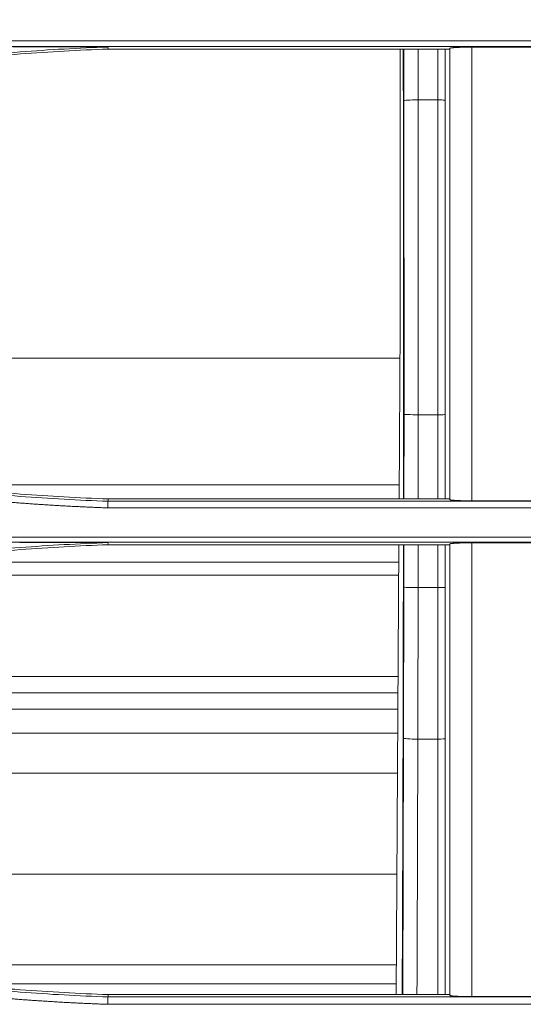
# Model space of a CAD drawing. Units: millimetres. Extents: x 342 to 676, y -20 to 218.
# Drawn here: x 488 to 490, y 145 to 149 of the extents above; entities that cross this region are included whole.
import ezdxf

# ---------------------------------------------------------------- set-up
doc = ezdxf.new("R2010")
doc.units = ezdxf.units.MM
doc.layers.add('1', color=7, linetype='Continuous', true_color=0xffffff)
doc.layers.add('145', color=7, linetype='Continuous', true_color=0xffffff)
doc.styles.add('blockfont', font='simplex.shx')
doc.dimstyles.get("Standard").update_dxf_attribs({"dimtxt": 0.18, "dimasz": 0.18, "dimexe": 0.18, "dimexo": 0.0625, "dimgap": 0.09, "dimtad": 0, "dimtih": 1, "dimtoh": 1, "dimdec": 4, "dimzin": 0, "dimdsep": 46, "dimlunit": 4, "dimtxsty": 'Standard', "dimcen": 0.09, "dimadec": 0, "dimazin": 0, "dimtfac": 1, "dimtdec": 4, "dimtofl": 0, "dimtmove": 0, "dimatfit": 3, "dimfxl": 1, "dimtolj": 1, "dimtzin": 0, "dimarcsym": 0})

# ---------------------------------------------------------------- blocks, each defined once
blk = doc.blocks.new('*D147')
at = {"layer": '145', "color": 7, "linetype": 'Continuous', "lineweight": 13, "transparency": 16777216}
for p, q in [((453.0311, 147.8133), (453.0311, 160.0503)), ((508.1098, 149.6604), (508.1098, 160.0503)), ((455.5711, 159.2883), (505.5698, 159.2883))]:
    blk.add_line(p, q, dxfattribs=at)
at = {"layer": '145', "color": 7, "linetype": 'Continuous', "lineweight": 70, "transparency": 16777216}
for points in [[(455.5711, 159.7117), (455.5711, 158.865), (453.0311, 159.2883)], [(505.5698, 159.7117), (505.5698, 158.865), (508.1098, 159.2883)]]:
    blk.add_solid(points, dxfattribs=at)
at = {"layer": 'Defpoints', "color": 0, "linetype": 'Continuous', "lineweight": 70, "transparency": 16777216}
for p in [(508.1098, 159.2883), (508.1098, 148.8984), (453.0311, 147.0513)]:
    blk.add_point(p, dxfattribs=at)
at = {"layer": '145', "color": 7, "linetype": 'Continuous', "lineweight": 13, "transparency": 16777216, "insert": (480.5704, 164.4883), "char_height": 1.5, "attachment_point": 2, "style": 'blockfont'}
blk.add_mtext('\\A1; 36{\\H0.7x;\\S1/8;} \\PAir intake hole', dxfattribs=at)

msp = doc.modelspace()

# ---------------------------------------------------------------- linework, layer by layer
at = {"layer": '1', "color": 3, "linetype": 'Continuous', "lineweight": 18}
for p, q in [((491.621293, 148.897765), (487.91088, 148.897765)), ((487.912517, 148.921056), (491.62171, 148.921056)), ((489.821185, 148.895773), (490.121185, 148.895773)), ((488.344387, 148.887896), (489.731185, 148.887896)), ((489.731185, 147.061794), (488.344387, 147.061794)), ((492.05298, 147.025343), (488.343798, 147.025343)), ((488.344218, 147.052121), (492.054662, 147.052121)), ((490.121185, 147.053928), (489.821185, 147.053928)), ((487.912495, 146.906677), (491.621711, 146.906677)), ((491.621297, 146.885674), (487.910866, 146.885674)), ((488.344387, 146.875558), (489.731185, 146.875558)), ((489.821185, 146.883535), (490.121185, 146.883535)), ((488.344217, 145.039783), (492.054703, 145.039783)), ((489.731185, 145.049457), (488.344387, 145.049457)), ((490.121185, 145.041457), (489.821185, 145.041457)), ((492.053007, 145.009973), (488.343794, 145.009973))]:
    msp.add_line(p, q, dxfattribs=at)
at = {"layer": '1', "color": 3, "linetype": 'Continuous', "lineweight": 13}
for p, q in [((489.52981, 147.813083), (489.52981, 148.88791)), ((489.544831, 148.679361), (489.54436, 148.887907)), ((489.545562, 147.404187), (489.544827, 148.679361)), ((489.682755, 148.681462), (489.60277, 148.681462)), ((489.525692, 147.061761), (489.529675, 147.765058)), ((489.545215, 147.061793), (489.545563, 147.404187)), ((489.682755, 147.403587), (489.603504, 147.403587)), ((489.514296, 145.049505), (489.524638, 146.875527)), ((489.544851, 146.703501), (489.545026, 146.875564)), ((489.543589, 146.089791), (489.544854, 146.703501)), ((489.682755, 146.701411), (489.602793, 146.701411)), ((489.540044, 145.049466), (489.543593, 146.08979)), ((489.682755, 146.086429), (489.601529, 146.086429))]:
    msp.add_line(p, q, dxfattribs=at)
at = {"layer": '1', "color": 72, "linetype": 'Continuous', "lineweight": 18}
for p, q in [((489.528732, 147.633083), (485.084164, 147.633083)), ((489.525945, 147.118782), (487.634966, 147.118782)), ((489.523881, 146.804644), (487.524149, 146.804644)), ((489.523881, 146.752265), (487.181676, 146.752265)), ((489.521091, 146.340825), (485.244021, 146.340825)), ((489.521091, 146.274518), (484.957349, 146.274518)), ((489.520394, 146.207854), (484.674861, 146.207854)), ((489.519696, 146.110471), (484.243109, 146.110471)), ((489.518999, 145.948384), (483.516314, 145.948384)), ((489.516906, 145.538424), (485.446994, 145.538424)), ((489.514814, 145.170722), (487.197719, 145.170722)), ((489.514116, 145.093395), (487.750836, 145.093395))]:
    msp.add_line(p, q, dxfattribs=at)
at = {"layer": '1', "color": 3, "linetype": 'Continuous', "lineweight": 13}
for centre, major_axis, ratio, start_param, end_param in [((489.60277, 148.678742), (0.06, 0.000095), 0.0453413, 1.57072446, 3.10665012), ((489.682755, 148.680102), (-0.03, 0), 0.04534136, 3.14159265, 4.71238898), ((489.519334, 147.813083), (0, 0.3), 0.03492077, 4.55161537, 4.71238898), ((489.603504, 147.404364), (0.06, -0.000027), 0.01296358, 3.17650217, 4.71239485), ((489.682755, 147.403975), (-0.03, 0), 0.01296358, 1.57079633, 3.14159265), ((489.602793, 146.704118), (0.06, -0.000095), 0.04511749, 3.17653484, 4.71246014), ((489.682755, 146.702764), (-0.03, 0), 0.04511754, 1.57079633, 3.14159265), ((489.601529, 146.090782), (0.06, -0.000152), 0.07255128, 3.17659151, 4.71257328), ((489.682755, 146.088606), (-0.03, 0), 0.07255152, 1.57079633, 3.14159265)]:
    msp.add_ellipse(centre, major_axis=major_axis, ratio=ratio, start_param=start_param, end_param=end_param, dxfattribs=at)
at = {"layer": '1', "color": 3, "linetype": 'Continuous', "lineweight": 18}
for points, knots in [([(488.344243, 148.896191), (488.225225, 148.892049), (488.106494, 148.885439), (487.869615, 148.867275), (487.515169, 148.832618), (487.163373, 148.775728), (486.930045, 148.727925)], [0, 0, 0, 0, 0.25, 0.25, 0.5, 1, 1, 1, 1]), ([(489.821185, 148.895773), (489.815232, 148.895773), (489.80938, 148.895742), (489.800745, 148.895652), (489.797891, 148.895614), (489.793646, 148.895547), (489.792235, 148.895522), (489.789438, 148.895469), (489.788057, 148.895441), (489.781243, 148.895293), (489.776073, 148.895148), (489.769958, 148.894933), (489.768753, 148.894888), (489.766378, 148.894796), (489.765205, 148.894748), (489.761769, 148.8946), (489.759588, 148.894496), (489.753368, 148.894169), (489.749646, 148.893931), (489.745539, 148.893608), (489.744743, 148.893542), (489.743223, 148.893409), (489.742497, 148.893342), (489.740418, 148.893137), (489.737914, 148.892859), (489.735937, 148.89257), (489.734654, 148.892348), (489.734259, 148.892274), (489.733539, 148.892123), (489.733212, 148.892047), (489.731766, 148.891666), (489.731185, 148.891358), (489.731185, 148.891046)], [0, 0, 0, 0, 0.125, 0.125, 0.1875, 0.1875, 0.21875, 0.21875, 0.25, 0.25, 0.375, 0.375, 0.40625, 0.40625, 0.4375, 0.4375, 0.5, 0.5, 0.625, 0.625, 0.65625, 0.65625, 0.6875, 0.6875, 0.75, 0.8125, 0.8125, 0.84375, 0.84375, 0.875, 0.875, 1, 1, 1, 1]), ([(489.821185, 148.895773), (489.821185, 148.818668), (489.821185, 148.741569), (489.821185, 148.625928), (489.821185, 148.587382), (489.821185, 148.510294), (489.821185, 148.471748), (489.821185, 148.279062), (489.821185, 148.125193), (489.821185, 147.818053), (489.821185, 147.664782), (489.821185, 147.358871), (489.821185, 147.206232), (489.821185, 147.053928)], [0, 0, 0, 0, 0.125, 0.125, 0.1875, 0.1875, 0.25, 0.25, 0.5, 0.5, 0.75, 0.75, 1, 1, 1, 1]), ([(486.931709, 148.719786), (487.048026, 148.743618), (487.164738, 148.765012), (487.398956, 148.802901), (487.516464, 148.819396), (487.752271, 148.847462), (487.870418, 148.859014), (488.107195, 148.877169), (488.225722, 148.883765), (488.344387, 148.887896)], [0, 0, 0, 0, 0.25, 0.25, 0.5, 0.5, 0.75, 0.75, 1, 1, 1, 1]), ([(489.731185, 147.058648), (489.731185, 147.210169), (489.731185, 147.362025), (489.731185, 147.666363), (489.731185, 147.818847), (489.731185, 148.124408), (489.731185, 148.277486), (489.731185, 148.469181), (489.731185, 148.507531), (489.731185, 148.584227), (489.731185, 148.699275), (489.731185, 148.814335), (489.731185, 148.891046)], [0, 0, 0, 0, 0.25, 0.25, 0.5, 0.5, 0.75, 0.75, 0.8125, 0.8125, 0.875, 1, 1, 1, 1]), ([(486.929755, 147.220421), (487.163104, 147.172612), (487.514946, 147.115712), (487.869465, 147.081045), (488.106401, 147.062876), (488.225164, 147.056265), (488.344218, 147.052121)], [0, 0, 0, 0, 0.5, 0.75, 0.75, 1, 1, 1, 1]), ([(488.344387, 147.061794), (488.225723, 147.065925), (488.10721, 147.07252), (487.929669, 147.086133), (487.87052, 147.091291), (487.752382, 147.102843), (487.663883, 147.112435), (487.575543, 147.123419), (487.516685, 147.13105), (487.487271, 147.135021), (487.399098, 147.147395), (487.340423, 147.156258), (487.164716, 147.184682), (487.048002, 147.206078), (486.931709, 147.229904)], [0, 0, 0, 0, 0.25, 0.25, 0.375, 0.375, 0.5, 0.5625, 0.5625, 0.625, 0.625, 0.75, 0.75, 1, 1, 1, 1]), ([(488.343798, 147.025343), (488.340218, 147.025467), (488.333059, 147.025715), (488.322319, 147.026104), (488.311579, 147.026507), (488.300839, 147.026923), (488.290099, 147.027353), (488.279359, 147.027796), (488.268619, 147.028254), (488.257879, 147.028725), (488.247138, 147.029209), (488.236397, 147.029708), (488.225657, 147.03022), (488.214916, 147.030746), (488.204175, 147.031286), (488.193433, 147.03184), (488.182692, 147.032407), (488.171951, 147.032988), (488.161209, 147.033583), (488.150467, 147.034191), (488.139725, 147.034813), (488.128983, 147.035449), (488.118241, 147.036099), (488.107499, 147.036763), (488.096756, 147.03744), (488.086014, 147.038131), (488.075271, 147.038836), (488.064528, 147.039554), (488.053785, 147.040287), (488.043042, 147.041033), (488.032299, 147.041793), (488.021555, 147.042566), (488.010812, 147.043353), (488.000068, 147.044155), (487.989324, 147.044969), (487.97858, 147.045798), (487.967836, 147.046641), (487.957092, 147.047497), (487.946348, 147.048367), (487.935603, 147.04925), (487.924859, 147.050148), (487.914114, 147.051059), (487.903369, 147.051984), (487.892624, 147.052923), (487.881879, 147.053876), (487.871133, 147.054842), (487.860388, 147.055822), (487.849642, 147.056816), (487.838897, 147.057824), (487.828151, 147.058845), (487.817405, 147.059881), (487.806659, 147.06093), (487.795912, 147.061993), (487.785166, 147.06307), (487.774419, 147.06416), (487.763673, 147.065264), (487.752926, 147.066382), (487.742179, 147.067514), (487.731432, 147.06866), (487.720685, 147.06982), (487.709937, 147.070993), (487.69919, 147.07218), (487.688442, 147.073381), (487.677694, 147.074596), (487.666946, 147.075824), (487.656198, 147.077067), (487.64545, 147.078323), (487.634702, 147.079593), (487.623953, 147.080877), (487.613205, 147.082175), (487.602456, 147.083486), (487.591707, 147.084812), (487.580958, 147.086151), (487.570209, 147.087504), (487.55946, 147.088871), (487.54871, 147.090251), (487.537961, 147.091646), (487.527211, 147.093054), (487.516461, 147.094477), (487.505711, 147.095913), (487.494961, 147.097363), (487.484211, 147.098827), (487.473461, 147.100304), (487.46271, 147.101796), (487.451959, 147.103301), (487.441209, 147.10482), (487.430458, 147.106354), (487.419707, 147.107901), (487.408956, 147.109461), (487.398204, 147.111036), (487.387453, 147.112625), (487.376701, 147.114227), (487.365949, 147.115844), (487.355198, 147.117474), (487.344446, 147.119118), (487.333693, 147.120776), (487.322941, 147.122448), (487.312189, 147.124134), (487.301436, 147.125834), (487.290683, 147.127547), (487.279931, 147.129275), (487.269178, 147.131016), (487.258425, 147.132772), (487.247671, 147.134541), (487.236918, 147.136324), (487.226164, 147.138121), (487.215411, 147.139932), (487.204657, 147.141757), (487.193903, 147.143596), (487.183149, 147.145449), (487.172395, 147.147316), (487.16164, 147.149196), (487.150886, 147.151091), (487.140131, 147.152999), (487.129377, 147.154922), (487.118622, 147.156858), (487.107867, 147.158809), (487.097112, 147.160773), (487.086356, 147.162752), (487.075601, 147.164744), (487.064845, 147.16675), (487.05409, 147.16877), (487.043334, 147.170805), (487.032578, 147.172853), (487.021822, 147.174915), (487.011065, 147.176991), (487.000309, 147.179081), (486.989553, 147.181185), (486.978796, 147.183303), (486.968039, 147.185436), (486.957282, 147.187582), (486.946525, 147.189742), (486.935768, 147.191915), (486.928598, 147.193376), (486.925012, 147.194106)], [0, 0, 0, 0, 0.00751158, 0.0150236, 0.02253607, 0.03004901, 0.03756242, 0.04507633, 0.05259074, 0.06010567, 0.06762112, 0.07513712, 0.08265367, 0.09017078, 0.09768848, 0.10520676, 0.11272565, 0.12024515, 0.12776528, 0.13528604, 0.14280747, 0.15032955, 0.15785231, 0.16537577, 0.17289992, 0.18042479, 0.18795039, 0.19547673, 0.20300382, 0.21053167, 0.2180603, 0.22558972, 0.23311994, 0.24065097, 0.24818283, 0.25571553, 0.26324909, 0.2707835, 0.27831879, 0.28585497, 0.29339205, 0.30093005, 0.30846897, 0.31600883, 0.32354964, 0.33109141, 0.33863416, 0.34617789, 0.35372263, 0.36126838, 0.36881515, 0.37636297, 0.38391183, 0.39146175, 0.39901275, 0.40656484, 0.41411803, 0.42167233, 0.42922776, 0.43678432, 0.44434203, 0.4519009, 0.45946095, 0.46702218, 0.47458462, 0.48214826, 0.48971314, 0.49727924, 0.5048466, 0.51241521, 0.51998511, 0.52755628, 0.53512876, 0.54270255, 0.55027766, 0.55785411, 0.5654319, 0.57301106, 0.58059159, 0.58817351, 0.59575682, 0.60334155, 0.61092769, 0.61851528, 0.62610431, 0.6336948, 0.64128677, 0.64888022, 0.65647517, 0.66407163, 0.67166961, 0.67926913, 0.68687019, 0.69447281, 0.70207701, 0.70968279, 0.71729017, 0.72489916, 0.73250977, 0.74012202, 0.74773591, 0.75535146, 0.76296869, 0.7705876, 0.77820821, 0.78583052, 0.79345456, 0.80108033, 0.80870785, 0.81633713, 0.82396818, 0.83160101, 0.83923564, 0.84687209, 0.85451035, 0.86215044, 0.86979238, 0.87743619, 0.88508186, 0.89272942, 0.90037887, 0.90803023, 0.91568351, 0.92333873, 0.93099589, 0.93865501, 0.94631611, 0.95397918, 0.96164426, 0.96931134, 0.97698044, 0.98465158, 0.99232476, 1, 1, 1, 1]), ([(489.731185, 147.058648), (489.731185, 147.058336), (489.731767, 147.05803), (489.733476, 147.057579), (489.734186, 147.057429), (489.735467, 147.057207), (489.735931, 147.057133), (489.736928, 147.056987), (489.73746, 147.056914), (489.740276, 147.056558), (489.743033, 147.056287), (489.747106, 147.055966), (489.747952, 147.055903), (489.749708, 147.055779), (489.75062, 147.055717), (489.753439, 147.055537), (489.755417, 147.055422), (489.761636, 147.055095), (489.766161, 147.0549), (489.772302, 147.054684), (489.773558, 147.054642), (489.7761, 147.054562), (489.777385, 147.054524), (489.781281, 147.054414), (489.786585, 147.054282), (489.792107, 147.054178), (489.796331, 147.054111), (489.797753, 147.05409), (489.800624, 147.054052), (489.802077, 147.054035), (489.809352, 147.053958), (489.815236, 147.053928), (489.821185, 147.053928)], [0, 0, 0, 0, 0.125, 0.125, 0.1875, 0.1875, 0.21875, 0.21875, 0.25, 0.25, 0.375, 0.375, 0.40625, 0.40625, 0.4375, 0.4375, 0.5, 0.5, 0.625, 0.625, 0.65625, 0.65625, 0.6875, 0.6875, 0.75, 0.8125, 0.8125, 0.84375, 0.84375, 0.875, 0.875, 1, 1, 1, 1]), ([(488.344239, 146.884093), (488.225199, 146.879951), (488.10645, 146.873341), (487.869545, 146.855176), (487.515074, 146.820515), (487.163296, 146.763628), (486.930003, 146.715834)], [0, 0, 0, 0, 0.25, 0.25, 0.5, 1, 1, 1, 1]), ([(486.931709, 146.707448), (487.047991, 146.731273), (487.164718, 146.752671), (487.311184, 146.776364), (487.340507, 146.78095), (487.399198, 146.789814), (487.487295, 146.802648), (487.604998, 146.817909), (487.693457, 146.827966), (487.752469, 146.834361), (487.781998, 146.837405), (487.870612, 146.846069), (487.929732, 146.851225), (488.107219, 146.864832), (488.225717, 146.871427), (488.344387, 146.875558)], [0, 0, 0, 0, 0.25, 0.25, 0.3125, 0.3125, 0.375, 0.5, 0.5625, 0.5625, 0.625, 0.625, 0.75, 0.75, 1, 1, 1, 1]), ([(489.821185, 146.883535), (489.815194, 146.883535), (489.809306, 146.883504), (489.800621, 146.883412), (489.797751, 146.883373), (489.793484, 146.883304), (489.792064, 146.883279), (489.789257, 146.883225), (489.787873, 146.883196), (489.781038, 146.883045), (489.775857, 146.882896), (489.769735, 146.882677), (489.768528, 146.882632), (489.766151, 146.882537), (489.764978, 146.882488), (489.761552, 146.882338), (489.759379, 146.882232), (489.753181, 146.8819), (489.749476, 146.881659), (489.745389, 146.881331), (489.744601, 146.881265), (489.743095, 146.88113), (489.742376, 146.881062), (489.740318, 146.880856), (489.737838, 146.880575), (489.73588, 146.880283), (489.734609, 146.880059), (489.734219, 146.879984), (489.733506, 146.879832), (489.733184, 146.879756), (489.731758, 146.879373), (489.731185, 146.879063), (489.731185, 146.878749)], [0, 0, 0, 0, 0.125, 0.125, 0.1875, 0.1875, 0.21875, 0.21875, 0.25, 0.25, 0.375, 0.375, 0.40625, 0.40625, 0.4375, 0.4375, 0.5, 0.5, 0.625, 0.625, 0.65625, 0.65625, 0.6875, 0.6875, 0.75, 0.8125, 0.8125, 0.84375, 0.84375, 0.875, 0.875, 1, 1, 1, 1]), ([(489.731185, 145.046257), (489.731185, 145.197237), (489.731185, 145.3487), (489.731185, 145.652506), (489.731185, 145.804847), (489.731185, 146.110344), (489.731185, 146.263499), (489.731185, 146.570567), (489.731185, 146.724481), (489.731185, 146.878749)], [0, 0, 0, 0, 0.25, 0.25, 0.5, 0.5, 0.75, 0.75, 1, 1, 1, 1]), ([(489.821185, 146.883535), (489.821185, 146.728464), (489.821185, 146.573749), (489.821185, 146.26508), (489.821185, 146.111125), (489.821185, 145.804032), (489.821185, 145.650892), (489.821185, 145.345494), (489.821185, 145.193234), (489.821185, 145.041457)], [0, 0, 0, 0, 0.25, 0.25, 0.5, 0.5, 0.75, 0.75, 1, 1, 1, 1]), ([(488.343794, 145.009973), (488.34022, 145.010097), (488.33307, 145.010345), (488.322346, 145.010734), (488.311622, 145.011135), (488.300898, 145.011551), (488.290173, 145.01198), (488.279447, 145.012423), (488.268721, 145.01288), (488.257995, 145.01335), (488.247269, 145.013835), (488.236542, 145.014333), (488.225814, 145.014844), (488.215087, 145.01537), (488.204358, 145.015909), (488.19363, 145.016462), (488.182901, 145.017028), (488.172172, 145.017609), (488.161442, 145.018203), (488.150712, 145.018811), (488.139982, 145.019432), (488.129251, 145.020068), (488.11852, 145.020717), (488.107788, 145.02138), (488.097056, 145.022056), (488.086324, 145.022747), (488.075591, 145.023451), (488.064858, 145.024169), (488.054125, 145.0249), (488.043391, 145.025646), (488.032657, 145.026405), (488.021922, 145.027178), (488.011187, 145.027965), (488.000451, 145.028765), (487.989716, 145.02958), (487.978979, 145.030408), (487.968243, 145.03125), (487.957506, 145.032105), (487.946769, 145.032975), (487.936031, 145.033858), (487.925293, 145.034755), (487.914554, 145.035665), (487.903815, 145.03659), (487.893076, 145.037528), (487.882336, 145.03848), (487.871596, 145.039446), (487.860856, 145.040426), (487.850115, 145.04142), (487.839374, 145.042427), (487.828632, 145.043448), (487.81789, 145.044483), (487.807148, 145.045532), (487.796405, 145.046594), (487.785662, 145.047671), (487.774919, 145.048761), (487.764175, 145.049865), (487.753431, 145.050983), (487.742686, 145.052115), (487.731941, 145.05326), (487.721195, 145.054419), (487.71045, 145.055593), (487.699703, 145.05678), (487.688957, 145.05798), (487.67821, 145.059195), (487.667463, 145.060424), (487.656715, 145.061666), (487.645967, 145.062922), (487.635218, 145.064192), (487.624469, 145.065476), (487.61372, 145.066774), (487.60297, 145.068086), (487.59222, 145.069411), (487.58147, 145.070751), (487.570719, 145.072104), (487.559968, 145.073471), (487.549216, 145.074852), (487.538464, 145.076247), (487.527712, 145.077656), (487.516959, 145.079079), (487.506206, 145.080515), (487.495453, 145.081966), (487.484699, 145.08343), (487.473944, 145.084909), (487.46319, 145.086401), (487.452435, 145.087907), (487.441679, 145.089427), (487.430923, 145.090961), (487.420167, 145.092509), (487.409411, 145.094071), (487.398654, 145.095647), (487.387896, 145.097236), (487.377139, 145.09884), (487.36638, 145.100457), (487.355622, 145.102089), (487.344863, 145.103734), (487.334104, 145.105394), (487.323344, 145.107067), (487.312584, 145.108754), (487.301824, 145.110456), (487.291063, 145.112171), (487.280301, 145.1139), (487.26954, 145.115643), (487.258778, 145.117401), (487.248016, 145.119172), (487.237253, 145.120957), (487.22649, 145.122756), (487.215726, 145.124569), (487.204962, 145.126397), (487.194198, 145.128238), (487.183433, 145.130093), (487.172668, 145.131962), (487.161903, 145.133845), (487.151137, 145.135743), (487.140371, 145.137654), (487.129604, 145.139579), (487.118837, 145.141518), (487.10807, 145.143472), (487.097302, 145.145439), (487.086534, 145.147421), (487.075765, 145.149416), (487.064996, 145.151426), (487.054227, 145.15345), (487.043457, 145.155487), (487.032687, 145.157539), (487.021917, 145.159605), (487.011146, 145.161685), (487.000375, 145.163779), (486.989603, 145.165887), (486.978831, 145.16801), (486.968059, 145.170146), (486.957286, 145.172296), (486.946513, 145.174461), (486.935739, 145.176639), (486.928558, 145.178103), (486.924967, 145.178835)], [0, 0, 0, 0, 0.00749753, 0.01499569, 0.0224945, 0.02999396, 0.03749409, 0.04499491, 0.05249642, 0.05999864, 0.06750159, 0.07500526, 0.08250969, 0.09001488, 0.09752084, 0.10502759, 0.11253514, 0.1200435, 0.12755268, 0.13506271, 0.14257359, 0.15008533, 0.15759796, 0.16511147, 0.17262589, 0.18014122, 0.18765749, 0.19517469, 0.20269286, 0.21021199, 0.21773211, 0.22525322, 0.23277533, 0.24029847, 0.24782265, 0.25534787, 0.26287415, 0.2704015, 0.27792994, 0.28545948, 0.29299013, 0.3005219, 0.30805482, 0.31558888, 0.32312411, 0.33066051, 0.33819811, 0.34573691, 0.35327692, 0.36081816, 0.36836065, 0.37590439, 0.3834494, 0.39099568, 0.39854327, 0.40609216, 0.41364237, 0.42119391, 0.4287468, 0.43630104, 0.44385666, 0.45141366, 0.45897207, 0.46653188, 0.47409311, 0.48165579, 0.48921991, 0.49678549, 0.50435255, 0.5119211, 0.51949115, 0.52706272, 0.53463582, 0.54221045, 0.54978664, 0.55736439, 0.56494373, 0.57252466, 0.58010719, 0.58769134, 0.59527712, 0.60286455, 0.61045364, 0.6180444, 0.62563684, 0.63323097, 0.64082682, 0.64842439, 0.6560237, 0.66362475, 0.67122757, 0.67883216, 0.68643854, 0.69404672, 0.70165671, 0.70926853, 0.71688219, 0.7244977, 0.73211508, 0.73973434, 0.74735549, 0.75497854, 0.76260351, 0.77023042, 0.77785926, 0.78549007, 0.79312284, 0.8007576, 0.80839435, 0.81603311, 0.8236739, 0.83131672, 0.83896158, 0.84660851, 0.85425751, 0.8619086, 0.86956179, 0.8772171, 0.88487453, 0.8925341, 0.90019582, 0.9078597, 0.91552577, 0.92319403, 0.93086449, 0.93853717, 0.94621208, 0.95388923, 0.96156864, 0.96925032, 0.97693428, 0.98462054, 0.99230911, 1, 1, 1, 1]), ([(486.929744, 145.208096), (487.162993, 145.160306), (487.514754, 145.103405), (487.869312, 145.068724), (488.106302, 145.050545), (488.225106, 145.04393), (488.344217, 145.039783)], [0, 0, 0, 0, 0.5, 0.75, 0.75, 1, 1, 1, 1]), ([(488.344387, 145.049457), (488.225682, 145.053589), (488.10714, 145.060187), (487.959169, 145.071534), (487.929585, 145.073958), (487.870437, 145.079117), (487.840875, 145.081852), (487.752253, 145.090519), (487.634247, 145.103311), (487.516552, 145.118573), (487.428397, 145.130946), (487.399028, 145.135225), (487.340348, 145.144089), (487.19379, 145.167014), (487.047941, 145.193752), (486.931709, 145.217567)], [0, 0, 0, 0, 0.25, 0.25, 0.3125, 0.3125, 0.375, 0.375, 0.5, 0.625, 0.625, 0.6875, 0.6875, 0.75, 1, 1, 1, 1]), ([(489.731185, 145.046257), (489.731185, 145.045943), (489.731757, 145.045634), (489.733439, 145.045178), (489.734139, 145.045027), (489.7354, 145.044803), (489.735856, 145.044728), (489.73684, 145.04458), (489.737365, 145.044507), (489.740147, 145.044145), (489.742874, 145.043871), (489.747711, 145.04348), (489.749449, 145.043354), (489.752251, 145.04317), (489.753213, 145.04311), (489.755182, 145.042993), (489.756191, 145.042936), (489.761356, 145.042658), (489.765869, 145.042458), (489.771998, 145.042237), (489.773248, 145.042194), (489.775799, 145.042111), (489.777092, 145.042072), (489.781007, 145.041959), (489.786338, 145.041823), (489.791886, 145.041716), (489.797544, 145.041623), (489.800431, 145.041584), (489.809245, 145.041489), (489.815184, 145.041457), (489.821185, 145.041457)], [0, 0, 0, 0, 0.125, 0.125, 0.1875, 0.1875, 0.21875, 0.21875, 0.25, 0.25, 0.375, 0.375, 0.4375, 0.4375, 0.46875, 0.46875, 0.5, 0.5, 0.625, 0.625, 0.65625, 0.65625, 0.6875, 0.6875, 0.75, 0.8125, 0.8125, 0.875, 0.875, 1, 1, 1, 1])]:
    msp.add_open_spline(points, degree=3, knots=knots, dxfattribs=at)
for points, degree in [([(487.958102, 148.89735), (488.151021, 148.896541), (488.344227, 148.896179)], 2), ([(488.344243, 148.89619), (488.344291, 148.893425), (488.344339, 148.89066), (488.344387, 148.887896)], 3), ([(488.344219, 147.052179), (488.344275, 147.055384), (488.344331, 147.058589), (488.344387, 147.061794)], 3), ([(488.344261, 147.05212), (488.343798, 147.025343)], 1), ([(487.985988, 146.885144), (488.16497, 146.884418), (488.344222, 146.88408)], 2), ([(488.34424, 146.884091), (488.344289, 146.881247), (488.344338, 146.878402), (488.344387, 146.875558)], 3), ([(488.344314, 145.039781), (488.343794, 145.009973)], 1), ([(488.344218, 145.039868), (488.344275, 145.043064), (488.344331, 145.046261), (488.344387, 145.049457)], 3)]:
    msp.add_open_spline(points, degree=degree, dxfattribs=at)
at = {"layer": '1', "color": 3, "linetype": 'Continuous', "lineweight": 13}
for points in [[(489.542806, 148.678742), (489.542696, 148.748482), (489.542574, 148.818208), (489.542443, 148.887918)], [(489.682755, 148.681462), (489.682755, 148.750299), (489.682755, 148.81912), (489.682755, 148.887927)], [(489.712755, 148.887928), (489.712755, 148.818667), (489.712755, 148.749393), (489.712755, 148.680102)], [(489.543291, 147.061785), (489.543406, 147.175957), (489.543489, 147.290154), (489.543541, 147.404364)], [(489.603504, 147.403587), (489.603453, 147.289636), (489.60337, 147.175698), (489.603256, 147.061786)], [(489.682755, 147.061789), (489.682755, 147.175702), (489.682755, 147.289635), (489.682755, 147.403587)], [(489.712755, 147.403975), (489.712755, 147.289896), (489.712755, 147.175834), (489.712755, 147.061792)], [(489.542829, 146.704118), (489.542919, 146.761255), (489.543002, 146.818402), (489.543076, 146.875557)], [(489.603043, 146.875559), (489.602967, 146.817501), (489.602884, 146.75945), (489.602793, 146.701411)], [(489.682755, 146.701411), (489.682755, 146.759451), (489.682755, 146.817502), (489.682755, 146.875562)], [(489.712755, 146.875558), (489.712755, 146.817951), (489.712755, 146.760353), (489.712755, 146.702764)], [(489.541565, 146.090782), (489.542084, 146.29505), (489.542507, 146.499518), (489.542829, 146.704118)], [(489.602793, 146.701411), (489.60247, 146.496263), (489.602048, 146.291244), (489.601529, 146.086429)], [(489.538091, 145.049427), (489.539518, 145.395757), (489.540682, 145.742967), (489.541565, 146.090782)], [(489.682755, 145.049437), (489.682755, 145.394323), (489.682755, 145.740077), (489.682755, 146.086429)]]:
    msp.add_open_spline(points, degree=3, dxfattribs=at)
for points, knots in [([(489.602412, 148.88793), (489.602447, 148.8691), (489.602482, 148.85027), (489.602606, 148.781454), (489.602691, 148.731461), (489.60277, 148.681462)], [0, 0, 0, 0, 0.27365057, 0.27365057, 1, 1, 1, 1]), ([(489.543541, 147.404364), (489.543637, 147.616806), (489.543622, 147.829279), (489.543436, 148.147921), (489.543347, 148.254118), (489.543116, 148.466473), (489.542974, 148.572621), (489.542806, 148.678742)], [0, 0, 0, 0, 0.5, 0.5, 0.75, 0.75, 1, 1, 1, 1]), ([(489.60277, 148.681462), (489.602938, 148.575054), (489.60308, 148.468611), (489.603311, 148.255673), (489.6034, 148.149184), (489.603585, 147.829668), (489.6036, 147.616611), (489.603504, 147.403587)], [0, 0, 0, 0, 0.25, 0.25, 0.5, 0.5, 1, 1, 1, 1]), ([(489.682755, 147.403587), (489.682755, 147.510101), (489.682755, 147.61662), (489.682755, 147.829666), (489.682755, 147.936183), (489.682755, 148.149198), (489.682755, 148.255687), (489.682755, 148.468611), (489.682755, 148.575048), (489.682755, 148.681462)], [0, 0, 0, 0, 0.25, 0.25, 0.5, 0.5, 0.75, 0.75, 1, 1, 1, 1]), ([(489.712755, 148.680102), (489.712755, 148.573834), (489.712755, 148.467542), (489.712755, 148.254909), (489.712755, 148.148566), (489.712755, 147.935842), (489.712755, 147.829471), (489.712755, 147.616717), (489.712755, 147.510344), (489.712755, 147.403975)], [0, 0, 0, 0, 0.25, 0.25, 0.5, 0.5, 0.75, 0.75, 1, 1, 1, 1]), ([(489.682755, 146.086429), (489.682755, 146.188838), (489.682755, 146.291296), (489.682755, 146.496297), (489.682755, 146.598836), (489.682755, 146.701411)], [0, 0, 0, 0, 0.5, 0.5, 1, 1, 1, 1]), ([(489.712755, 146.702764), (489.712755, 146.600327), (489.712755, 146.497925), (489.712755, 146.293198), (489.712755, 146.190877), (489.712755, 146.088606)], [0, 0, 0, 0, 0.5, 0.5, 1, 1, 1, 1]), ([(489.601529, 146.086429), (489.601287, 145.990854), (489.601023, 145.895323), (489.600456, 145.70436), (489.600151, 145.608932), (489.599501, 145.418186), (489.599155, 145.322872), (489.598562, 145.1682), (489.598327, 145.108804), (489.598083, 145.049435)], [0, 0, 0, 0, 0.27595239, 0.27595239, 0.55190479, 0.55190479, 0.82785718, 0.82785718, 1, 1, 1, 1]), ([(489.712755, 146.088606), (489.712755, 145.884319), (489.712755, 145.680242), (489.712755, 145.374516), (489.712755, 145.272676), (489.712755, 145.130397), (489.712755, 145.089899), (489.712755, 145.049413)], [0, 0, 0, 0, 0.58857056, 0.58857056, 0.88285584, 0.88285584, 1, 1, 1, 1])]:
    msp.add_open_spline(points, degree=3, knots=knots, dxfattribs=at)

# ---------------------------------------------------------------- dimensions: what is measured, and where the dimension line sits
at = {"layer": '145', "color": 7, "linetype": 'Continuous', "lineweight": 13}
dim = msp.add_linear_dim(base=(508.109836, 159.288332), p1=(453.031052, 147.05134), p2=(508.109836, 148.898361), text=' 36{\\H0.7x;\\S1/8;} \\PAir intake hole', dimstyle='Standard', override={"dimtxt": 1.5, "dimasz": 2.54, "dimexe": 0.762, "dimexo": 0.762, "dimgap": 0.75, "dimtad": 1, "dimtih": 1, "dimtoh": 0, "dimdec": 5, "dimlfac": 0.656168, "dimzin": 8, "dimdsep": 46, "dimlunit": 5, "dimtxsty": 'blockfont', "dimsah": 1, "dimse1": 0, "dimse2": 0, "dimsd1": 0, "dimsd2": 0, "dimclrd": 7, "dimclre": 7, "dimclrt": 7, "dimtm": -0.1, "dimtfac": 0.846667, "dimtdec": 5, "dimtofl": 1, "dimtmove": 0, "dimlwd": 13, "dimlwe": 13}, dxfattribs=at)
dim.commit()
dim.dimension.update_dxf_attribs({"geometry": '*D147', "text_midpoint": (480.570444, 159.288332), "dimtype": 160})

doc.saveas('drawing.dxf')
